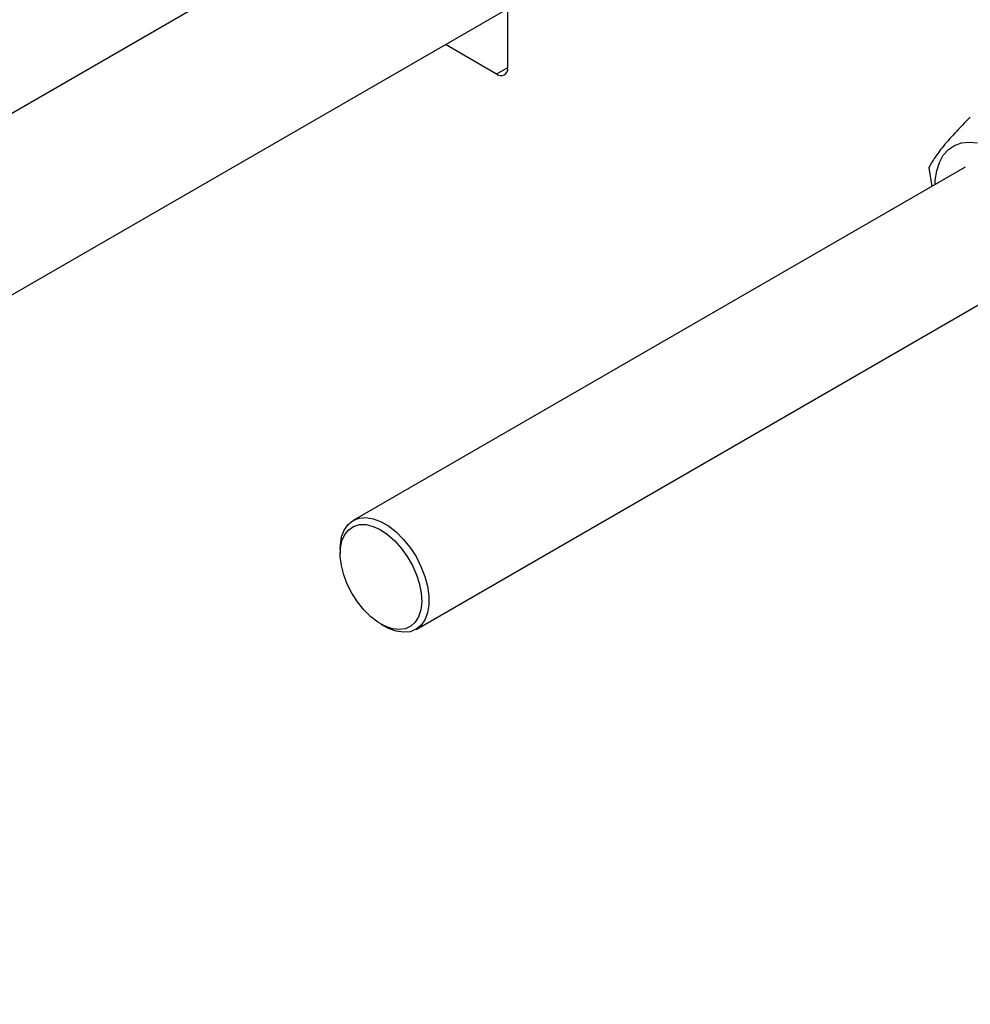
# Model space of a CAD drawing. Units: millimetres. Extents: x -2901 to -2342, y -5933 to -5543.
# Drawn here: x -2869 to -2862, y -5896 to -5888 of the extents above; entities that cross this region are included whole.
import ezdxf

# ---------------------------------------------------------------- set-up
doc = ezdxf.new("R2010")
doc.units = ezdxf.units.MM

msp = doc.modelspace()

# ---------------------------------------------------------------- linework, layer by layer
at = {"color": 7, "linetype": 'Continuous', "lineweight": 25}
for p, q in [((-2866.49381, -5887.31452), (-2878.85246, -5894.44901)), ((-2865.68472, -5887.99741), (-2865.68472, -5888.6833)), ((-2878.85246, -5895.83462), (-2865.68472, -5888.23304)), ((-2865.76957, -5888.7323), (-2866.15957, -5888.50716)), ((-2862.19118, -5889.44293), (-2866.86374, -5892.14034)), ((-2862.4709, -5889.44855), (-2862.44746, -5889.59088)), ((-2866.38378, -5892.97175), (-2861.71122, -5890.27434)), ((-2866.96317, -5892.36011), (-2866.96317, -5892.39277)), ((-2866.65209, -5892.93162), (-2866.62381, -5892.94795))]:
    msp.add_line(p, q, dxfattribs=at)
at = {"color": 8, "linetype": 'Continuous', "lineweight": 25}
msp.add_line((-2865.68472, -5888.68332), (-2865.76957, -5888.7323), dxfattribs=at)
at = {"color": 7, "linetype": 'Continuous', "lineweight": 25, "flags": 128}
for points in [[(-2862.42204, -5889.57621), (-2862.42048, -5889.54218), (-2862.40973, -5889.46996), (-2862.38921, -5889.40603), (-2862.35936, -5889.35175), (-2862.32081, -5889.30827), (-2862.27438, -5889.27652), (-2862.22106, -5889.25717), (-2862.16199, -5889.25065), (-2862.09843, -5889.25708)], [(-2866.96317, -5892.36011), (-2866.96195, -5892.32761), (-2866.95182, -5892.26615), (-2866.93172, -5892.2135), (-2866.90227, -5892.17125), (-2866.86435, -5892.1407), (-2866.81912, -5892.12276), (-2866.76796, -5892.11799), (-2866.71241, -5892.12654), (-2866.65417, -5892.14813), (-2866.59501, -5892.18211), (-2866.53672, -5892.22746), (-2866.48107, -5892.28279)], [(-2866.78284, -5892.82286), (-2866.83114, -5892.76276), (-2866.87369, -5892.69655), (-2866.90911, -5892.62635), (-2866.93628, -5892.55441), (-2866.9543, -5892.48305), (-2866.96261, -5892.41456), (-2866.96094, -5892.35114), (-2866.94934, -5892.29484), (-2866.92819, -5892.24745), (-2866.89816, -5892.21051), (-2866.86022, -5892.18519), (-2866.81559, -5892.17233), (-2866.7657, -5892.17231), (-2866.71216, -5892.18516), (-2866.65669, -5892.21046), (-2866.60106, -5892.24738), (-2866.54708, -5892.29475), (-2866.49647, -5892.35105), (-2866.45086, -5892.41446), (-2866.41172, -5892.48294), (-2866.3803, -5892.5543), (-2866.35761, -5892.62624), (-2866.34439, -5892.69644), (-2866.34106, -5892.76266), (-2866.34772, -5892.82277), (-2866.36416, -5892.87483), (-2866.38986, -5892.91716), (-2866.42398, -5892.94841), (-2866.46543, -5892.96758), (-2866.51288, -5892.97405), (-2866.5648, -5892.9676), (-2866.61953, -5892.94845), (-2866.6753, -5892.91722), (-2866.73033, -5892.8749), (-2866.78284, -5892.82286)], [(-2866.48107, -5892.28279), (-2866.42976, -5892.34643), (-2866.38435, -5892.41643), (-2866.34621, -5892.49068), (-2866.3165, -5892.56691), (-2866.29613, -5892.64281), (-2866.28571, -5892.71608), (-2866.28557, -5892.78448), (-2866.2957, -5892.84594), (-2866.3158, -5892.8986), (-2866.34525, -5892.94084), (-2866.38317, -5892.9714), (-2866.4284, -5892.98933), (-2866.47956, -5892.9941), (-2866.53511, -5892.98556), (-2866.59335, -5892.96397), (-2866.62381, -5892.94795)]]:
    msp.add_lwpolyline(points, dxfattribs=at)
at = {"color": 7, "linetype": 'Continuous', "lineweight": 25}
msp.add_arc((-2865.73645, -5888.69169), 0.05241, 230.796715, 9.214037, dxfattribs=at)
msp.add_open_spline([(-2862.1532, -5889.06076), (-2862.19391, -5889.102), (-2862.27621, -5889.18537), (-2862.36852, -5889.2918), (-2862.43321, -5889.37994), (-2862.45826, -5889.42554), (-2862.4709, -5889.44855)], degree=3, knots=[0, 0, 0, 0, 0.2646136, 0.5349658, 0.7653524, 1, 1, 1, 1], dxfattribs=at)

doc.saveas('drawing.dxf')
